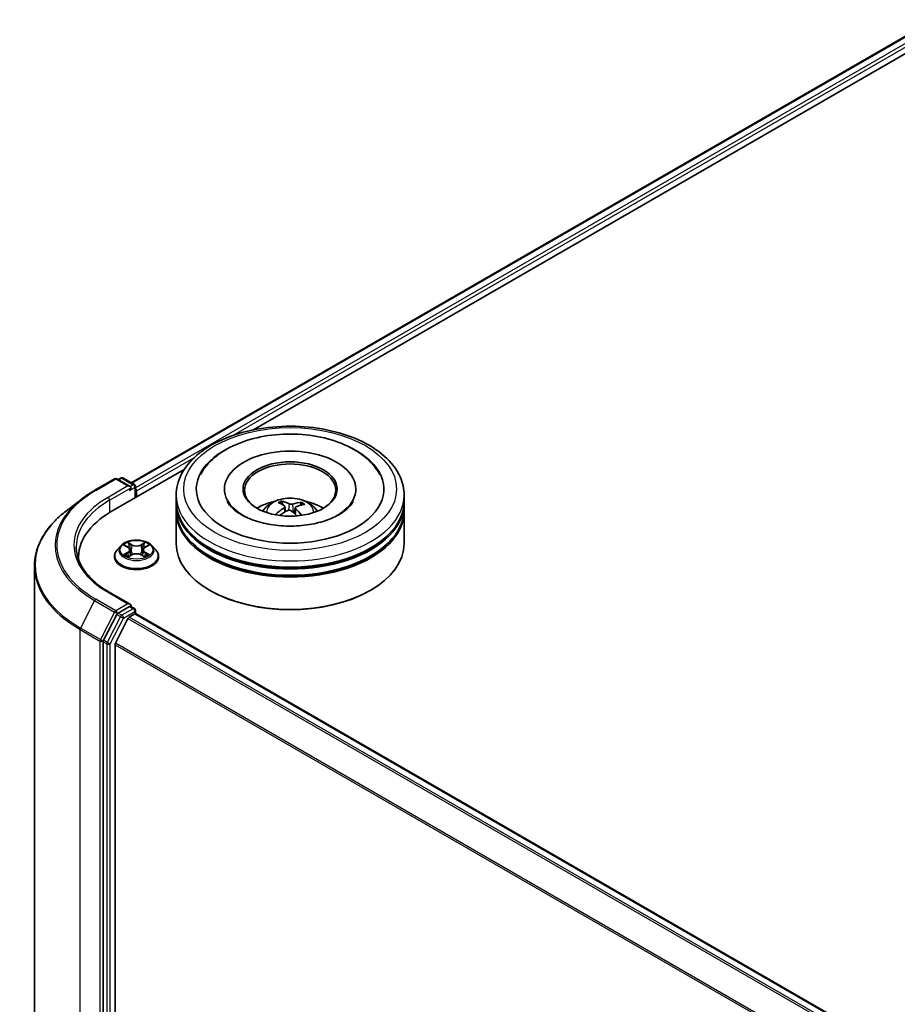
# Model space of a CAD drawing. Units: millimetres. Extents: x 7 to 7877, y 4 to 1830.
# Drawn here: x 72 to 82, y 88 to 100 of the extents above; entities that cross this region are included whole.
import ezdxf

# ---------------------------------------------------------------- set-up
doc = ezdxf.new("R2010")
doc.units = ezdxf.units.MM
doc.header["$LTSCALE"] = 0.5
doc.layers.add('Visible (ISO)', color=7, linetype='Continuous', lineweight=35)
doc.layers.add('Visible Narrow (ISO)', color=7, linetype='Continuous', lineweight=25)

msp = doc.modelspace()

# ---------------------------------------------------------------- linework, layer by layer
at = {"layer": 'Visible (ISO)'}
for p, q in [((72.9051, 94.7075), (82.5082, 100.2518)), ((74.3578, 95.3395), (82.6265, 100.1135)), ((72.6647, 94.362), (73.537, 94.8656)), ((72.4671, 94.618), (72.705, 94.7553)), ((72.8912, 94.6635), (72.7323, 94.7553)), ((72.7782, 94.765), (72.7468, 94.7469)), ((72.8055, 94.765), (72.9419, 94.6862)), ((72.9555, 94.5299), (72.9555, 94.6626)), ((72.9668, 94.5364), (72.9668, 94.6107)), ((73.4417, 94.4845), (73.4417, 94.5587)), ((74.0189, 94.6329), (74.0189, 94.6151)), ((75.5917, 94.6329), (75.5917, 94.6151)), ((76.1689, 94.4845), (76.1689, 94.5587)), ((72.3158, 94.5172), (72.1239, 94.3695)), ((73.4417, 94.388), (73.4417, 94.4622)), ((74.7189, 94.4429), (74.7105, 94.478)), ((74.7435, 94.4225), (74.7501, 94.3612)), ((74.9365, 94.462), (74.9281, 94.4377)), ((76.1689, 94.388), (76.1689, 94.4622)), ((73.4417, 93.9797), (73.4417, 94.3657)), ((74.8671, 94.4096), (74.8593, 94.3367)), ((76.1689, 93.9797), (76.1689, 94.3657)), ((72.7804, 93.9545), (72.7353, 93.9042)), ((72.8246, 93.9599), (72.8633, 93.9368)), ((73.0704, 93.9368), (73.109, 93.9599)), ((73.1533, 93.9545), (73.1984, 93.9042)), ((72.8704, 93.8222), (72.9107, 93.8446)), ((72.8871, 93.9051), (72.8945, 93.8356)), ((73.023, 93.8446), (73.0632, 93.8222)), ((73.0465, 93.9051), (73.0391, 93.8356)), ((71.746, 77.7767), (71.746, 93.7118)), ((72.2733, 93.8164), (72.2733, 93.7891)), ((72.7032, 93.8239), (72.7032, 93.8269)), ((73.2305, 93.8239), (73.2305, 93.8269)), ((72.8912, 93.2532), (72.6398, 93.3984)), ((73.8539, 93.4156), (73.8411, 93.423)), ((75.7567, 93.4156), (75.7695, 93.423)), ((72.7321, 93.1312), (72.5728, 92.8225)), ((72.8833, 93.2263), (72.7468, 93.1476)), ((72.8794, 93.0979), (72.9475, 93.1373)), ((72.896, 93.2282), (72.9419, 93.2017)), ((72.9555, 93.1781), (72.9555, 93.1399)), ((72.9612, 93.1386), (92.8494, 81.6562)), ((72.8646, 93.0814), (72.7142, 92.786)), ((72.5683, 92.8054), (72.5683, 76.8868)), ((72.7097, 76.9379), (72.7097, 92.7692))]:
    msp.add_line(p, q, dxfattribs=at)
for centre, start, end in [((72.7186, 94.7317), 60, 120), ((72.7918, 94.7414), 60, 120), ((72.9282, 94.6626), 0, 60), ((72.9282, 93.1781), 0, 60)]:
    msp.add_arc(centre, 0.0273, start, end, dxfattribs=at)
for centre, major_axis, ratio, start_param, end_param in [((74.8053, 94.6329), (1.1227, 0), 0.5773503, 2.2877064, 7.1370716), ((74.8053, 94.6329), (0.7864, 0), 0.5773503, 5.4710656, 10.2368977), ((74.8053, 94.6181), (-0.5455, 0), 0.5773503, 2.3727253, 7.0520527), ((72.864, 94.6478), (0.0386, 0), 0.5773503, 0, 1.5707963), ((72.8833, 94.6366), (-0.0136, -0.0236), 0.5773503, 0.7853982, 2.3561945), ((72.9475, 94.6218), (0.0136, -0.0236), 0.5773503, 0.7853982, 1.9291159), ((74.8053, 94.4622), (1.3636, 0), 0.5773503, 3.12745, 6.2973279), ((74.8053, 94.4845), (-1.3636, 0), 0.5773503, 0, 3.1415927), ((74.8053, 94.1876), (-0.5455, 0), 0.5773503, 5.0762837, 5.5305884), ((74.8157, 93.9403), (0.2613, -0.5298), 0.4174887, 2.5016912, 2.7406755), ((74.7957, 93.9313), (-0.2227, 0.5472), 0.5837379, 5.6795578, 5.9185421), ((74.8126, 93.9301), (-0.3378, -0.4847), 0.7157201, 3.6308302, 3.8698145), ((74.797, 93.9416), (0.3615, 0.4673), 0.5637386, 0.5213485, 0.7603328), ((74.8053, 94.1876), (-0.5455, 0), 0.5773503, 3.8941895, 4.3484943), ((73.6096, 93.8164), (-1.3364, 0), 0.5773503, 5.4977871, 6.3223572), ((74.8053, 94.3657), (1.3636, 0), 0.5773503, 3.12745, 6.2973279), ((74.8053, 94.388), (-1.3636, 0), 0.5773503, 0, 3.1415927), ((74.8136, 93.9306), (-0.287, -0.5164), 0.6643774, 4.0188496, 4.2578339), ((74.798, 93.9421), (0.4059, 0.4293), 0.6150814, 1.0379349, 1.2451352), ((74.8149, 93.9409), (0.3025, -0.5074), 0.4830991, 2.0667108, 2.2466902), ((74.7949, 93.9319), (-0.1793, 0.5629), 0.5181275, 5.290112, 5.5034328), ((74.8053, 94.4622), (-1.3455, 0), 0.5773503, 0.478284, 2.6633086), ((74.8053, 93.9797), (1.3636, 0), 0.5773503, 3.1415927, 6.2831853), ((74.8053, 94.3657), (-1.3455, 0), 0.5773503, 0.478284, 2.6633086), ((73.6096, 93.668), (-1.3636, 0), 0.5773503, 6.0825558, 6.1060904), ((74.8053, 93.9649), (1.3455, 0), 0.5773503, 3.9269908, 5.4977871), ((72.864, 93.2375), (0.0386, 0), 0.5773503, 0, 1.5707963), ((72.7468, 93.1253), (0.0136, 0.0236), 0.5773503, 0.7853982, 1.6525807), ((72.8833, 93.2486), (0.0136, -0.0236), 0.5773503, 0.1595481, 0.7853982), ((72.9475, 93.115), (0.0136, 0.0236), 0.5773503, 0, 0.7853982), ((72.8794, 93.0757), (-0.0136, -0.0236), 0.5773503, 3.9269908, 4.8030489), ((72.5876, 92.8166), (0.0136, 0.0236), 0.5773503, 1.6525807, 2.3561945), ((72.729, 92.7803), (-0.0136, -0.0236), 0.5773503, 4.8030489, 5.4977871)]:
    msp.add_ellipse(centre, major_axis=major_axis, ratio=ratio, start_param=start_param, end_param=end_param, dxfattribs=at)
msp.add_ellipse((74.8053, 94.6329), major_axis=(0.5636, 0), ratio=0.5773503, dxfattribs=at)
for points, knots in [([(73.4417, 94.5587), (73.4417, 94.6431), (73.4628, 94.7271), (73.5445, 94.8889), (73.6072, 94.9659), (73.7708, 95.1079), (73.8744, 95.1717), (74.1096, 95.2764), (74.2417, 95.317), (74.5195, 95.3712), (74.6651, 95.3848), (74.9558, 95.3841), (75.1008, 95.3699), (75.3769, 95.3148), (75.5078, 95.2739), (75.743, 95.1681), (75.8472, 95.103), (76.0158, 94.9536), (76.0809, 94.8692), (76.1525, 94.7075), (76.1689, 94.6332), (76.1689, 94.5587)], [3.7633769, 3.7633769, 3.7633769, 3.7633769, 4.046982, 4.046982, 4.3501814, 4.3501814, 4.6774437, 4.6774437, 5.0087217, 5.0087217, 5.3381902, 5.3381902, 5.6668083, 5.6668083, 5.996313, 5.996313, 6.3276082, 6.3276082, 6.6544839, 6.6544839, 6.9049696, 6.9049696, 6.9049696, 6.9049696]), ([(73.731, 94.8034), (73.7513, 94.842), (73.7759, 94.8783), (73.862, 94.9823), (73.9345, 95.0422), (74.1084, 95.1484), (74.2123, 95.1926), (74.4354, 95.2577), (74.5548, 95.2785), (74.7965, 95.2956), (74.9187, 95.2921), (75.1562, 95.2614), (75.2714, 95.2341), (75.485, 95.1562), (75.5834, 95.1053), (75.7505, 94.9811), (75.8201, 94.9078), (75.8727, 94.8163), (75.8762, 94.8099), (75.8796, 94.8034)], [3.5387131, 3.5387131, 3.5387131, 3.5387131, 3.6898039, 3.6898039, 4.0014928, 4.0014928, 4.3467745, 4.3467745, 4.6927602, 4.6927602, 5.0352591, 5.0352591, 5.378412, 5.378412, 5.7254928, 5.7254928, 6.0654228, 6.0654228, 6.0908866, 6.0908866, 6.0908866, 6.0908866]), ([(72.3158, 94.5172), (72.3251, 94.5244), (72.3345, 94.5314), (72.3537, 94.5454), (72.3635, 94.5523), (72.3834, 94.5659), (72.3935, 94.5726), (72.414, 94.5859), (72.4244, 94.5924), (72.4455, 94.6053), (72.4563, 94.6117), (72.4671, 94.618)], [2.99965734, 2.99965734, 2.99965734, 2.99965734, 3.0280444, 3.0280444, 3.05643146, 3.05643146, 3.08481853, 3.08481853, 3.11320559, 3.11320559, 3.14159265, 3.14159265, 3.14159265, 3.14159265]), ([(75.5578, 94.4832), (75.5509, 94.4701), (75.5418, 94.4562), (75.5051, 94.4101), (75.4676, 94.376), (75.3718, 94.3141), (75.315, 94.2861), (75.1849, 94.239), (75.1113, 94.2201), (74.9546, 94.1947), (74.8713, 94.1886), (74.7047, 94.1905), (74.6214, 94.1987), (74.4652, 94.2281), (74.3922, 94.2492), (74.2651, 94.3003), (74.2107, 94.33), (74.1248, 94.3917), (74.0931, 94.4235), (74.0643, 94.4632), (74.058, 94.4735), (74.0528, 94.4832)], [0.3971205, 0.3971205, 0.3971205, 0.3971205, 0.5333645, 0.5333645, 0.8319593, 0.8319593, 1.1128614, 1.1128614, 1.4000447, 1.4000447, 1.6932753, 1.6932753, 1.9884841, 1.9884841, 2.2810593, 2.2810593, 2.5669876, 2.5669876, 2.8477374, 2.8477374, 2.949294, 2.949294, 2.949294, 2.949294]), ([(74.48, 94.3672), (74.4901, 94.3847), (74.502, 94.4002), (74.5367, 94.4369), (74.5611, 94.4549), (74.6192, 94.4876), (74.6537, 94.5004), (74.7267, 94.5182), (74.7653, 94.5226), (74.8423, 94.5228), (74.8805, 94.5186), (74.955, 94.5012), (74.9913, 94.4879), (75.0575, 94.4501), (75.088, 94.4261), (75.1193, 94.3853), (75.1253, 94.3765), (75.1306, 94.3672)], [0.9866112, 0.9866112, 0.9866112, 0.9866112, 1.1634561, 1.1634561, 1.4608135, 1.4608135, 1.8360735, 1.8360735, 2.2304984, 2.2304984, 2.6203347, 2.6203347, 3.0146025, 3.0146025, 3.3889084, 3.3889084, 3.4829875, 3.4829875, 3.4829875, 3.4829875]), ([(74.7016, 94.4889), (74.7024, 94.4887), (74.7034, 94.4883), (74.7052, 94.4871), (74.7062, 94.4861), (74.7079, 94.484), (74.7087, 94.4826), (74.7098, 94.4803), (74.7102, 94.4791), (74.7105, 94.478)], [0.014560073, 0.014560073, 0.014560073, 0.014560073, 0.018722682, 0.018722682, 0.023429831, 0.023429831, 0.028069056, 0.028069056, 0.031810233, 0.031810233, 0.031810233, 0.031810233]), ([(74.7382, 94.4305), (74.7403, 94.429), (74.742, 94.4271), (74.7437, 94.4229), (74.7437, 94.4206), (74.7424, 94.4163), (74.741, 94.4139), (74.7373, 94.4101), (74.7354, 94.4086), (74.7333, 94.4073)], [0, 0, 0, 0, 0.012499779, 0.012499779, 0.024999557, 0.024999557, 0.037523671, 0.037523671, 0.046676606, 0.046676606, 0.046676606, 0.046676606]), ([(74.8339, 94.4528), (74.8308, 94.4518), (74.827, 94.4511), (74.8192, 94.4505), (74.8151, 94.4505), (74.8076, 94.4512), (74.8037, 94.4519), (74.7978, 94.4537), (74.7956, 94.4546), (74.7937, 94.4556)], [0, 0, 0, 0, 0.012499779, 0.012499779, 0.024999557, 0.024999557, 0.037523671, 0.037523671, 0.046676606, 0.046676606, 0.046676606, 0.046676606]), ([(74.8724, 94.3975), (74.8703, 94.3996), (74.8686, 94.402), (74.8669, 94.4069), (74.8669, 94.4094), (74.8681, 94.4136), (74.8696, 94.4157), (74.8733, 94.4187), (74.8752, 94.4198), (74.8773, 94.4207)], [0, 0, 0, 0, 0.012499779, 0.012499779, 0.024999557, 0.024999557, 0.037523671, 0.037523671, 0.046676606, 0.046676606, 0.046676606, 0.046676606]), ([(74.9365, 94.462), (74.9369, 94.4631), (74.9374, 94.4643), (74.9388, 94.4664), (74.9399, 94.4677), (74.942, 94.4695), (74.9433, 94.4703), (74.9455, 94.4712), (74.9467, 94.4715), (74.9478, 94.4715)], [0.0427285, 0.0427285, 0.0427285, 0.0427285, 0.046469677, 0.046469677, 0.051108902, 0.051108902, 0.055816051, 0.055816051, 0.05997866, 0.05997866, 0.05997866, 0.05997866]), ([(72.1239, 94.3695), (72.0757, 94.3324), (72.0315, 94.2934), (71.952, 94.2123), (71.9167, 94.1701), (71.8556, 94.0833), (71.8298, 94.0386), (71.7882, 93.9474), (71.7724, 93.9008), (71.7513, 93.8068), (71.746, 93.7593), (71.746, 93.7118)], [3.28352797, 3.28352797, 3.28352797, 3.28352797, 3.41222054, 3.41222054, 3.54091311, 3.54091311, 3.66960568, 3.66960568, 3.79829825, 3.79829825, 3.92699082, 3.92699082, 3.92699082, 3.92699082]), ([(74.6314, 94.3286), (74.6323, 94.3294), (74.6334, 94.3302), (74.6354, 94.3312), (74.6367, 94.3316), (74.6387, 94.3316), (74.6398, 94.3314), (74.641, 94.3307), (74.6413, 94.3304), (74.6416, 94.3301)], [0.014560073, 0.014560073, 0.014560073, 0.014560073, 0.018722682, 0.018722682, 0.023429831, 0.023429831, 0.028069056, 0.028069056, 0.030013415, 0.030013415, 0.030013415, 0.030013415]), ([(74.654, 94.3195), (74.6535, 94.3198), (74.653, 94.3202), (74.6506, 94.3221), (74.6487, 94.3237), (74.645, 94.3269), (74.6433, 94.3285), (74.6416, 94.3301)], [6.29796201, 6.29796201, 6.29796201, 6.29796201, 6.31077989, 6.31077989, 6.36539388, 6.36539388, 6.42000788, 6.42000788, 6.42000788, 6.42000788]), ([(74.7767, 94.3752), (74.7798, 94.3768), (74.7836, 94.378), (74.7914, 94.3794), (74.7955, 94.3795), (74.803, 94.3787), (74.8069, 94.3777), (74.8127, 94.3752), (74.815, 94.3739), (74.8169, 94.3724)], [0, 0, 0, 0, 0.012499779, 0.012499779, 0.024999557, 0.024999557, 0.037523671, 0.037523671, 0.046676606, 0.046676606, 0.046676606, 0.046676606]), ([(73.1533, 93.9545), (73.1421, 93.9669), (73.1279, 93.9778), (73.0945, 93.9966), (73.075, 94.0044), (73.0332, 94.0157), (73.0109, 94.0192), (72.9657, 94.022), (72.9428, 94.0212), (72.8985, 94.0153), (72.8771, 94.0102), (72.8378, 93.996), (72.8199, 93.9869), (72.7955, 93.9694), (72.7874, 93.9623), (72.7804, 93.9545)], [1.2629677, 1.2629677, 1.2629677, 1.2629677, 1.5839807, 1.5839807, 1.9184093, 1.9184093, 2.2514867, 2.2514867, 2.5828001, 2.5828001, 2.9145361, 2.9145361, 3.248514, 3.248514, 3.4494272, 3.4494272, 3.4494272, 3.4494272]), ([(72.6398, 93.3984), (72.5893, 93.4275), (72.543, 93.4589), (72.4597, 93.5251), (72.4227, 93.5599), (72.3589, 93.6322), (72.3321, 93.6697), (72.2891, 93.746), (72.2729, 93.785), (72.2514, 93.8635), (72.246, 93.9031), (72.246, 93.9426)], [1.57079633, 1.57079633, 1.57079633, 1.57079633, 1.72787596, 1.72787596, 1.88495559, 1.88495559, 2.04203522, 2.04203522, 2.19911486, 2.19911486, 2.35619449, 2.35619449, 2.35619449, 2.35619449]), ([(72.7353, 93.9042), (72.7312, 93.8996), (72.7275, 93.8949), (72.7208, 93.8853), (72.7178, 93.8803), (72.7126, 93.8701), (72.7104, 93.8649), (72.7068, 93.8542), (72.7055, 93.8488), (72.7036, 93.8379), (72.7032, 93.8324), (72.7032, 93.8269)], [3.44942716, 3.44942716, 3.44942716, 3.44942716, 3.54494048, 3.54494048, 3.64045381, 3.64045381, 3.73596713, 3.73596713, 3.83148045, 3.83148045, 3.92699377, 3.92699377, 3.92699377, 3.92699377]), ([(72.8421, 93.8416), (72.8438, 93.8403), (72.8455, 93.8389), (72.8494, 93.8361), (72.8514, 93.8348), (72.8557, 93.8321), (72.858, 93.8308), (72.8629, 93.8281), (72.8654, 93.8269), (72.8696, 93.8249), (72.8711, 93.8242), (72.8728, 93.8235)], [4.53490144, 4.53490144, 4.53490144, 4.53490144, 4.60505139, 4.60505139, 4.67520134, 4.67520134, 4.74535129, 4.74535129, 4.81550124, 4.81550124, 4.8563755, 4.8563755, 4.8563755, 4.8563755]), ([(72.8871, 93.9051), (72.8868, 93.9075), (72.8863, 93.91), (72.8846, 93.9148), (72.8834, 93.9171), (72.8806, 93.9216), (72.879, 93.9237), (72.8752, 93.9278), (72.8731, 93.9298), (72.8685, 93.9335), (72.866, 93.9352), (72.8633, 93.9368)], [0.84730447, 0.84730447, 0.84730447, 0.84730447, 0.98851219, 0.98851219, 1.1297199, 1.1297199, 1.27092761, 1.27092761, 1.41213532, 1.41213532, 1.55334303, 1.55334303, 1.55334303, 1.55334303]), ([(73.023, 93.8446), (73.0169, 93.848), (73.01, 93.8508), (72.9952, 93.8551), (72.9872, 93.8565), (72.971, 93.858), (72.9627, 93.858), (72.9464, 93.8565), (72.9385, 93.8551), (72.9236, 93.8508), (72.9167, 93.848), (72.9107, 93.8446)], [1.5882496, 1.5882496, 1.5882496, 1.5882496, 1.8954276, 1.8954276, 2.2026055, 2.2026055, 2.5097835, 2.5097835, 2.8169614, 2.8169614, 3.1241394, 3.1241394, 3.1241394, 3.1241394]), ([(73.0704, 93.9368), (73.0677, 93.9352), (73.0652, 93.9335), (73.0605, 93.9298), (73.0584, 93.9278), (73.0547, 93.9237), (73.053, 93.9216), (73.0502, 93.9171), (73.0491, 93.9148), (73.0474, 93.91), (73.0468, 93.9075), (73.0465, 93.9051)], [3.15904595, 3.15904595, 3.15904595, 3.15904595, 3.30025484, 3.30025484, 3.44146373, 3.44146373, 3.58267263, 3.58267263, 3.72388152, 3.72388152, 3.86509042, 3.86509042, 3.86509042, 3.86509042]), ([(73.0609, 93.8235), (73.0625, 93.8242), (73.0641, 93.8249), (73.0683, 93.8269), (73.0708, 93.8281), (73.0756, 93.8308), (73.0779, 93.8321), (73.0822, 93.8348), (73.0843, 93.8361), (73.0881, 93.8389), (73.0899, 93.8403), (73.0915, 93.8416)], [6.139198, 6.139198, 6.139198, 6.139198, 6.18007308, 6.18007308, 6.250223, 6.250223, 6.32037293, 6.32037293, 6.39052285, 6.39052285, 6.46067277, 6.46067277, 6.46067277, 6.46067277]), ([(73.2305, 93.8269), (73.2305, 93.8324), (73.23, 93.8379), (73.2282, 93.8488), (73.2268, 93.8542), (73.2233, 93.8649), (73.2211, 93.8701), (73.2159, 93.8803), (73.2129, 93.8853), (73.2061, 93.8949), (73.2024, 93.8996), (73.1984, 93.9042)], [0.78540112, 0.78540112, 0.78540112, 0.78540112, 0.88091444, 0.88091444, 0.97642776, 0.97642776, 1.07194109, 1.07194109, 1.16745441, 1.16745441, 1.26296773, 1.26296773, 1.26296773, 1.26296773]), ([(72.7032, 93.8239), (72.7032, 93.8076), (72.7075, 93.7914), (72.7241, 93.7603), (72.7367, 93.7455), (72.7693, 93.7187), (72.7896, 93.7068), (72.8354, 93.6874), (72.861, 93.6798), (72.9147, 93.67), (72.9429, 93.6676), (72.9991, 93.6681), (73.0271, 93.671), (73.0803, 93.6819), (73.1054, 93.6898), (73.1502, 93.7101), (73.1699, 93.7225), (73.2017, 93.7505), (73.2138, 93.7662), (73.2274, 93.7962), (73.2305, 93.81), (73.2305, 93.8239)], [3.9269938, 3.9269938, 3.9269938, 3.9269938, 4.2267044, 4.2267044, 4.5391153, 4.5391153, 4.8636084, 4.8636084, 5.1893363, 5.1893363, 5.5140868, 5.5140868, 5.8384416, 5.8384416, 6.1632757, 6.1632757, 6.4890731, 6.4890731, 6.8129882, 6.8129882, 7.0685864, 7.0685864, 7.0685864, 7.0685864]), ([(72.8833, 93.2263), (72.8857, 93.2277), (72.8883, 93.2287), (72.8929, 93.2292), (72.8949, 93.2288), (72.896, 93.2282)], [0.185147228, 0.185147228, 0.185147228, 0.185147228, 0.196528423, 0.196528423, 0.207909617, 0.207909617, 0.207909617, 0.207909617])]:
    msp.add_open_spline(points, degree=3, knots=knots, dxfattribs=at)
at = {"layer": 'Visible Narrow (ISO)'}
for p, q in [((72.9131, 94.7028), (82.5218, 100.2504)), ((82.5899, 100.2111), (72.9555, 94.6487)), ((74.1112, 95.2714), (82.6092, 100.1777)), ((72.9668, 94.6107), (73.6599, 95.0108)), ((72.4808, 94.6166), (72.7186, 94.754)), ((72.864, 94.67), (72.6261, 94.5327)), ((72.7186, 94.754), (72.864, 94.67)), ((72.7548, 94.7423), (72.7918, 94.7637)), ((72.7918, 94.7637), (72.9282, 94.6849)), ((72.9282, 94.6849), (72.8912, 94.6635)), ((72.6454, 94.4993), (72.9025, 94.6478)), ((72.8833, 94.6144), (72.9475, 94.6515)), ((72.9475, 94.6515), (72.9475, 94.5253)), ((72.6454, 94.4993), (72.6454, 94.3506)), ((74.7937, 94.4556), (74.7877, 94.3787)), ((74.8339, 94.4528), (74.8397, 94.3538)), ((74.7333, 94.4073), (74.7369, 94.3537)), ((74.8724, 94.3975), (74.8667, 94.3299)), ((72.8117, 93.9661), (72.8609, 93.9367)), ((72.9129, 93.9666), (72.8619, 93.9951)), ((72.8777, 93.9792), (72.9097, 93.9614)), ((72.9097, 93.9614), (72.9051, 93.897)), ((73.0717, 93.9951), (73.0208, 93.9666)), ((73.0239, 93.9614), (73.056, 93.9792)), ((73.0239, 93.9614), (73.0285, 93.897)), ((73.0727, 93.9367), (73.1219, 93.9661)), ((72.8609, 93.8744), (72.8117, 93.8449)), ((72.8332, 93.8507), (72.8642, 93.8692)), ((72.8619, 93.8159), (72.9129, 93.8444)), ((72.8642, 93.8692), (72.8674, 93.8259)), ((73.0208, 93.8444), (73.0717, 93.8159)), ((73.0695, 93.8692), (73.0663, 93.8259)), ((73.0695, 93.8692), (73.1004, 93.8507)), ((73.1219, 93.8449), (73.0727, 93.8744)), ((72.6261, 93.3971), (72.864, 93.2597)), ((72.4661, 93.2968), (72.2964, 92.968)), ((72.4661, 93.2968), (72.7039, 93.1595)), ((72.7186, 93.1758), (72.4808, 93.3131)), ((72.864, 93.2597), (72.7186, 93.1758)), ((72.7039, 93.1595), (72.5343, 92.8307)), ((72.7321, 93.1312), (72.7379, 93.1424)), ((72.7321, 93.1312), (72.7771, 93.1052)), ((72.7379, 93.1424), (72.7468, 93.1476)), ((72.7918, 93.1216), (72.7468, 93.1476)), ((72.9282, 93.2004), (72.7918, 93.1216)), ((72.8111, 93.0882), (72.9475, 93.167)), ((72.8833, 93.2263), (72.9282, 93.2004)), ((72.9475, 93.167), (72.9475, 93.1373)), ((72.9475, 93.1373), (92.8414, 81.6515)), ((72.7771, 93.1052), (72.6178, 92.7965)), ((72.6518, 92.7795), (72.8111, 93.0882)), ((72.8646, 93.0814), (92.7515, 81.5997)), ((92.7733, 81.6122), (72.8794, 93.0979)), ((72.2919, 92.9509), (72.5297, 92.8136)), ((72.2919, 77.0159), (72.2919, 92.9509)), ((72.5343, 92.8307), (72.2964, 92.968)), ((72.5297, 92.8136), (72.5297, 76.8786)), ((72.5683, 92.8136), (72.5728, 92.8225)), ((72.5683, 92.8054), (72.5683, 92.8136)), ((72.5683, 92.8054), (72.6133, 92.7795)), ((72.6178, 92.7965), (72.5728, 92.8225)), ((72.6133, 92.7795), (72.6133, 76.8608)), ((72.6518, 76.8608), (72.6518, 92.7795)), ((72.7097, 92.7692), (92.5842, 81.2946)), ((92.5919, 81.3096), (72.7142, 92.786))]:
    msp.add_line(p, q, dxfattribs=at)
for centre, major_axis in [((74.8053, 94.6329), (-1.2727, 0)), ((72.9668, 93.9055), (0.1947, 0))]:
    msp.add_ellipse(centre, major_axis=major_axis, ratio=0.5773503, dxfattribs=at)
for centre, major_axis, ratio, start_param, end_param in [((72.7186, 94.7317), (-0.0136, 0.0236), 0.5773503, 5.4977871, 6.2831853), ((72.7186, 94.7317), (0.0136, 0.0236), 0.5773503, 0, 0.7853982), ((72.7918, 94.7414), (-0.0136, 0.0236), 0.5773503, 5.4977871, 6.2831853), ((72.7918, 94.7414), (0.0136, 0.0236), 0.5773503, 0, 0.7853982), ((72.9282, 94.6626), (0.0136, 0.0236), 0.5773503, 0, 0.7853982), ((72.9282, 94.6626), (-0.0136, 0.0236), 0.5773503, 3.9269908, 5.4977871), ((72.9282, 94.6626), (0.0273, 0), 0.5773503, 5.4977871, 6.2831853), ((73.6096, 93.9649), (-1.5965, 0), 0.5773503, 5.4977871, 7.0685835), ((72.4808, 94.5944), (-0.0136, 0.0236), 0.5773503, 5.4977871, 6.2831853), ((74.8053, 94.5587), (-1.3636, 0), 0.5773503, 0, 3.1415927), ((73.6096, 93.957), (-1.6173, 0), 0.5773503, 5.6397225, 7.0685835), ((73.6096, 93.9649), (-1.3909, 0), 0.5773503, 5.4977871, 7.0685835), ((73.6096, 93.9426), (-1.3636, 0), 0.5773503, 5.4977871, 6.2831853), ((72.6261, 94.5105), (-0.0136, 0.0236), 0.5773503, 3.9269908, 5.4977871), ((74.8053, 94.3605), (-0.279, 0), 0.5773503, 3.0761472, 6.3486308), ((74.8053, 94.3885), (-0.2025, 0), 0.5773503, 5.2500893, 5.5026947), ((74.8053, 94.3839), (0.1885, 0), 0.5773503, 2.097775, 2.3113908), ((74.8053, 94.3839), (0.1885, 0), 0.5773503, 0.6000026, 0.8010274), ((74.8053, 94.3885), (-0.2025, 0), 0.5773503, 3.679293, 3.9318984), ((73.6096, 93.7262), (-1.8572, 0), 0.5773503, 5.6397225, 7.0685835), ((74.8053, 94.3885), (0.2025, 0), 0.5773503, 3.679293, 3.7455918), ((72.9668, 93.8988), (-0.2099, 0), 0.5773503, 5.8056187, 9.9023446), ((72.9668, 93.9055), (-0.1873, 0), 0.5773503, 5.3070997, 5.6884687), ((72.9668, 93.8849), (0.1466, 0), 0.5773503, 2.1762914, 2.4206197), ((72.8745, 93.9777), (-0.00371, -0.00262), 0.184975, 1.043319, 2.4385012), ((72.8857, 93.9542), (-0.00438, -0.00121), 0.2229172, 3.8515782, 5.2070013), ((72.9129, 93.9629), (-0.00221, -0.00397), 0.5671879, 3.9184166, 5.4019464), ((72.9668, 93.9955), (0.0822, 0), 0.5773503, 3.9444412, 5.4803309), ((72.9668, 93.9989), (-0.0777, 0), 0.5773503, 0.8028485, 2.3387382), ((73.0208, 93.9629), (0.00221, -0.00397), 0.5671844, 0.8812417, 2.3647716), ((73.0479, 93.9542), (-0.00438, 0.00121), 0.2229185, 4.2177719, 5.573195), ((72.9668, 93.8849), (0.1466, 0), 0.5773503, 0.720968, 0.9652954), ((73.0591, 93.9777), (-0.00371, 0.00262), 0.1849723, 0.7030955, 2.0982776), ((72.9668, 93.9055), (-0.1873, 0), 0.5773503, 3.7363033, 4.1176724), ((72.9668, 93.835), (-0.2607, 0), 0.5773503, 5.8056187, 9.9023446), ((72.9668, 93.9055), (0.1873, 0), 0.5773503, 3.7363033, 4.1176724), ((72.8365, 93.8492), (-0.00087, -0.00446), 0.7797522, 4.5269041, 5.9220863), ((72.8497, 93.8397), (-0.00386, -0.0024), 0.7297352, 5.1634423, 5.7754868), ((72.8609, 93.9329), (0.00233, 0.0039), 0.5873402, 0, 0.79428), ((72.8051, 93.9055), (0.0777, 0), 0.5773503, 5.5152375, 7.0511272), ((72.8609, 93.8707), (0.00233, -0.0039), 0.5873368, 0.8637859, 2.3473157), ((72.8051, 93.9021), (0.0822, 0), 0.5773503, 5.5152375, 6.3450887), ((72.902, 93.8954), (-0.00438, -0.00121), 0.2228839, 3.8515714, 5.2026174), ((72.9129, 93.8407), (-0.00221, 0.00397), 0.5671844, 5.5063642, 6.2831853), ((72.9668, 93.8121), (0.0777, 0), 0.5773503, 0.8028485, 2.3387382), ((73.0208, 93.8407), (0.00221, 0.00397), 0.5671879, 0, 0.7768239), ((73.0316, 93.8954), (-0.00438, 0.00121), 0.2228852, 4.2221558, 5.5732017), ((73.1286, 93.9055), (-0.0777, 0), 0.5773503, 5.5152375, 7.0511272), ((73.1286, 93.9021), (-0.0822, 0), 0.5773503, 6.221282, 7.0511272), ((73.0727, 93.8707), (-0.00233, -0.0039), 0.5873402, 3.9358726, 5.4194025), ((73.0727, 93.9329), (-0.00233, 0.0039), 0.5873368, 5.4889084, 6.2831853), ((72.9668, 93.9055), (0.1873, 0), 0.5773503, 5.3070997, 5.6884687), ((73.084, 93.8397), (-0.00386, 0.0024), 0.7297369, 3.6492996, 4.2613296), ((73.0971, 93.8492), (0.00087, -0.00446), 0.7797551, 0.3610975, 1.7562797), ((73.6096, 93.7118), (-1.8636, 0), 0.5773503, 0, 0.7853982), ((72.9668, 93.8269), (-0.2636, 0), 0.5773503, 0, 3.1415927), ((72.9668, 93.8239), (0.2636, 0), 0.5773503, 3.1415927, 6.2831853), ((72.6261, 93.3748), (0.0136, 0.0236), 0.5773503, 0, 0.7853982), ((72.4808, 93.2909), (-0.0136, -0.0236), 0.5773503, 3.9269908, 4.7941734), ((72.7186, 93.1536), (-0.0136, -0.0236), 0.5773503, 3.9269908, 4.7941734), ((72.7186, 93.1536), (-0.0242, 0.0125), 0.0667023, 0.9537374, 2.5245338), ((72.7186, 93.1536), (0.0136, -0.0236), 0.5773503, 0.7853982, 2.3561945), ((72.9282, 93.1781), (0.0136, 0.0236), 0.5773503, 0, 0.7853982), ((72.9282, 93.1781), (0.0136, -0.0236), 0.5773503, 0.7853982, 2.3561945), ((72.9282, 93.1781), (0.0273, 0), 0.5773503, 5.4977871, 6.2831853), ((72.7918, 93.0993), (-0.0136, -0.0236), 0.5773503, 3.9269908, 4.7941734), ((72.7918, 93.0993), (-0.0242, 0.0125), 0.0667023, 0.9537374, 2.5245338), ((72.7918, 93.0993), (0.0136, -0.0236), 0.5773503, 0.7853982, 2.3561945), ((72.3111, 92.9621), (0.0136, 0.0236), 0.5773503, 1.6525807, 2.3561945), ((72.549, 92.8248), (-0.0136, -0.0236), 0.5773503, 4.7941734, 5.4977871), ((72.549, 92.8248), (-0.0273, 0), 0.5773503, 0.7853982, 2.3561945), ((72.549, 92.8248), (0.0242, -0.0125), 0.0667023, 4.0953301, 5.6661264), ((72.6326, 92.7906), (-0.0136, -0.0236), 0.5773503, 4.7941734, 5.4977871), ((72.6326, 92.7906), (-0.0273, 0), 0.5773503, 0.7853982, 2.3561945), ((72.6326, 92.7906), (0.0242, -0.0125), 0.0667023, 4.0953301, 5.6661264)]:
    msp.add_ellipse(centre, major_axis=major_axis, ratio=ratio, start_param=start_param, end_param=end_param, dxfattribs=at)
for points, knots in [([(72.8334, 93.9547), (72.8327, 93.9555), (72.8319, 93.9563), (72.8291, 93.9587), (72.827, 93.9602), (72.8227, 93.9625), (72.8206, 93.9634), (72.8162, 93.965), (72.8139, 93.9656), (72.8117, 93.9661)], [0.001908211, 0.001908211, 0.001908211, 0.001908211, 0.005934038, 0.005934038, 0.0154285, 0.0154285, 0.023744988, 0.023744988, 0.032394303, 0.032394303, 0.032394303, 0.032394303]), ([(72.8117, 93.9661), (72.8137, 93.9653), (72.8158, 93.9645), (72.8198, 93.9626), (72.8217, 93.9616), (72.824, 93.9603), (72.8243, 93.9601), (72.8246, 93.9599)], [-0.032394303, -0.032394303, -0.032394303, -0.032394303, -0.023744988, -0.023744988, -0.0154285, -0.0154285, -0.013913268, -0.013913268, -0.013913268, -0.013913268]), ([(72.8777, 93.9792), (72.8762, 93.9807), (72.8747, 93.9822), (72.8711, 93.986), (72.869, 93.9883), (72.8652, 93.9921), (72.8635, 93.9936), (72.8619, 93.9951)], [-0.032055974, -0.032055974, -0.032055974, -0.032055974, -0.02365019, -0.02365019, -0.010200936, -0.010200936, 0.000338329, 0.000338329, 0.000338329, 0.000338329]), ([(72.8619, 93.9951), (72.8629, 93.9935), (72.8639, 93.9917), (72.8664, 93.9871), (72.8678, 93.9843), (72.8706, 93.9795), (72.8717, 93.9776), (72.8731, 93.9758)], [-0.000338329, -0.000338329, -0.000338329, -0.000338329, 0.010200936, 0.010200936, 0.02365019, 0.02365019, 0.032055974, 0.032055974, 0.032055974, 0.032055974]), ([(72.8731, 93.9758), (72.8754, 93.9726), (72.8774, 93.9692), (72.8809, 93.962), (72.8824, 93.9582), (72.8834, 93.9545)], [-0.028982846, -0.028982846, -0.028982846, -0.028982846, -0.014585063, -0.014585063, 0, 0, 0, 0]), ([(72.8889, 93.9557), (72.8877, 93.9599), (72.8862, 93.964), (72.8824, 93.972), (72.8802, 93.9757), (72.8777, 93.9792)], [0, 0, 0, 0, 0.014585063, 0.014585063, 0.028982846, 0.028982846, 0.028982846, 0.028982846]), ([(72.8834, 93.9545), (72.8861, 93.9447), (72.8888, 93.9349), (72.8943, 93.9153), (72.897, 93.9055), (72.8997, 93.8957)], [-0.068779854, -0.068779854, -0.068779854, -0.068779854, -0.034389927, -0.034389927, 0, 0, 0, 0]), ([(72.9051, 93.897), (72.9024, 93.9068), (72.8997, 93.9166), (72.8943, 93.9362), (72.8916, 93.946), (72.8889, 93.9557)], [0, 0, 0, 0, 0.034389927, 0.034389927, 0.068779854, 0.068779854, 0.068779854, 0.068779854]), ([(73.0448, 93.9557), (73.0421, 93.946), (73.0393, 93.9362), (73.0339, 93.9166), (73.0312, 93.9068), (73.0285, 93.897)], [0, 0, 0, 0, 0.034389927, 0.034389927, 0.068779854, 0.068779854, 0.068779854, 0.068779854]), ([(73.0339, 93.8957), (73.0367, 93.9055), (73.0394, 93.9153), (73.0448, 93.9349), (73.0475, 93.9447), (73.0502, 93.9545)], [-0.068779854, -0.068779854, -0.068779854, -0.068779854, -0.034389927, -0.034389927, 0, 0, 0, 0]), ([(73.056, 93.9792), (73.0535, 93.9757), (73.0512, 93.9719), (73.0475, 93.964), (73.0459, 93.9599), (73.0448, 93.9557)], [0, 0, 0, 0, 0.014491423, 0.014491423, 0.028982846, 0.028982846, 0.028982846, 0.028982846]), ([(73.0502, 93.9545), (73.0513, 93.9582), (73.0527, 93.962), (73.0562, 93.9691), (73.0582, 93.9726), (73.0606, 93.9758)], [-0.028982846, -0.028982846, -0.028982846, -0.028982846, -0.014491423, -0.014491423, 0, 0, 0, 0]), ([(73.0717, 93.9951), (73.0704, 93.9939), (73.0691, 93.9926), (73.0664, 93.99), (73.0651, 93.9886), (73.0622, 93.9857), (73.0607, 93.984), (73.058, 93.9813), (73.057, 93.9803), (73.056, 93.9792)], [-0.032394303, -0.032394303, -0.032394303, -0.032394303, -0.023744988, -0.023744988, -0.0154285, -0.0154285, -0.005934038, -0.005934038, 0, 0, 0, 0]), ([(73.0606, 93.9758), (73.0615, 93.9771), (73.0624, 93.9784), (73.0644, 93.9819), (73.0656, 93.9839), (73.0675, 93.9876), (73.0684, 93.9892), (73.0701, 93.9923), (73.0709, 93.9938), (73.0717, 93.9951)], [0, 0, 0, 0, 0.005934038, 0.005934038, 0.0154285, 0.0154285, 0.023744988, 0.023744988, 0.032394303, 0.032394303, 0.032394303, 0.032394303]), ([(73.1219, 93.9661), (73.1192, 93.9655), (73.1164, 93.9647), (73.1103, 93.9623), (73.107, 93.9606), (73.1027, 93.9572), (73.1014, 93.956), (73.1002, 93.9547)], [-0.000338329, -0.000338329, -0.000338329, -0.000338329, 0.010200936, 0.010200936, 0.02365019, 0.02365019, 0.03014767, 0.03014767, 0.03014767, 0.03014767]), ([(73.109, 93.9599), (73.1108, 93.961), (73.1126, 93.962), (73.1169, 93.9641), (73.1194, 93.9652), (73.1219, 93.9661)], [-0.018142638, -0.018142638, -0.018142638, -0.018142638, -0.010200936, -0.010200936, 0.000338329, 0.000338329, 0.000338329, 0.000338329]), ([(72.8332, 93.8507), (72.8317, 93.8504), (72.83, 93.8501), (72.8254, 93.8491), (72.8223, 93.8483), (72.8167, 93.8467), (72.8142, 93.8459), (72.8117, 93.8449)], [-0.032055974, -0.032055974, -0.032055974, -0.032055974, -0.02365019, -0.02365019, -0.010200936, -0.010200936, 0.000338329, 0.000338329, 0.000338329, 0.000338329]), ([(72.8117, 93.8449), (72.8144, 93.8455), (72.8172, 93.8459), (72.8233, 93.8463), (72.8266, 93.8462), (72.8314, 93.8458), (72.833, 93.8455), (72.8344, 93.8452)], [-0.000338329, -0.000338329, -0.000338329, -0.000338329, 0.010200936, 0.010200936, 0.02365019, 0.02365019, 0.032055974, 0.032055974, 0.032055974, 0.032055974]), ([(72.8464, 93.8412), (72.8448, 93.8438), (72.8429, 93.8459), (72.8384, 93.8491), (72.8359, 93.8501), (72.8332, 93.8507)], [0, 0, 0, 0, 0.014585063, 0.014585063, 0.028982846, 0.028982846, 0.028982846, 0.028982846]), ([(72.8344, 93.8452), (72.8369, 93.8448), (72.8391, 93.8438), (72.8414, 93.8422), (72.8418, 93.8419), (72.8421, 93.8416)], [-0.028982846, -0.028982846, -0.028982846, -0.028982846, -0.014585063, -0.014585063, -0.012041901, -0.012041901, -0.012041901, -0.012041901]), ([(72.8997, 93.8957), (72.9036, 93.8818), (72.908, 93.868), (72.9141, 93.8522), (72.915, 93.8498), (72.916, 93.8474)], [-0.098241255, -0.098241255, -0.098241255, -0.098241255, -0.049120627, -0.049120627, -0.040233735, -0.040233735, -0.040233735, -0.040233735]), ([(72.9203, 93.8493), (72.9195, 93.8516), (72.9186, 93.8539), (72.913, 93.8695), (72.9088, 93.8831), (72.9051, 93.897)], [0.040586486, 0.040586486, 0.040586486, 0.040586486, 0.049120627, 0.049120627, 0.098241255, 0.098241255, 0.098241255, 0.098241255]), ([(73.0285, 93.897), (73.0248, 93.8831), (73.0207, 93.8695), (73.015, 93.8539), (73.0142, 93.8516), (73.0133, 93.8493)], [0, 0, 0, 0, 0.049120627, 0.049120627, 0.057655226, 0.057655226, 0.057655226, 0.057655226]), ([(73.0176, 93.8474), (73.0186, 93.8498), (73.0195, 93.8522), (73.0256, 93.868), (73.0301, 93.8818), (73.0339, 93.8957)], [-0.058008035, -0.058008035, -0.058008035, -0.058008035, -0.049120627, -0.049120627, 0, 0, 0, 0]), ([(73.1004, 93.8507), (73.0977, 93.8501), (73.0952, 93.8491), (73.0908, 93.8459), (73.0888, 93.8438), (73.0872, 93.8412)], [0, 0, 0, 0, 0.014491423, 0.014491423, 0.028982846, 0.028982846, 0.028982846, 0.028982846]), ([(73.0915, 93.8416), (73.0918, 93.8419), (73.0922, 93.8421), (73.0945, 93.8438), (73.0968, 93.8448), (73.0992, 93.8452)], [-0.016940713, -0.016940713, -0.016940713, -0.016940713, -0.014491423, -0.014491423, 0, 0, 0, 0]), ([(73.0992, 93.8452), (73.1002, 93.8454), (73.1013, 93.8456), (73.1045, 93.846), (73.1067, 93.8462), (73.111, 93.8462), (73.1131, 93.8461), (73.1174, 93.8457), (73.1197, 93.8454), (73.1219, 93.8449)], [0, 0, 0, 0, 0.005934038, 0.005934038, 0.0154285, 0.0154285, 0.023744988, 0.023744988, 0.032394303, 0.032394303, 0.032394303, 0.032394303]), ([(73.1219, 93.8449), (73.1199, 93.8457), (73.1178, 93.8464), (73.1138, 93.8476), (73.1119, 93.8482), (73.1079, 93.8492), (73.1058, 93.8496), (73.1026, 93.8502), (73.1015, 93.8505), (73.1004, 93.8507)], [-0.032394303, -0.032394303, -0.032394303, -0.032394303, -0.023744988, -0.023744988, -0.0154285, -0.0154285, -0.005934038, -0.005934038, 0, 0, 0, 0]), ([(72.872, 93.8231), (72.8714, 93.8231), (72.8709, 93.8231), (72.8692, 93.8229), (72.8681, 93.8224), (72.8661, 93.8211), (72.8652, 93.8204), (72.8636, 93.8184), (72.8627, 93.8172), (72.8619, 93.8159)], [0.002440208, 0.002440208, 0.002440208, 0.002440208, 0.005934038, 0.005934038, 0.0154285, 0.0154285, 0.023744988, 0.023744988, 0.032394303, 0.032394303, 0.032394303, 0.032394303]), ([(72.8619, 93.8159), (72.8632, 93.8171), (72.8646, 93.8182), (72.8672, 93.8202), (72.8686, 93.8211), (72.8701, 93.822), (72.8703, 93.8221), (72.8704, 93.8222)], [-0.032394303, -0.032394303, -0.032394303, -0.032394303, -0.023744988, -0.023744988, -0.0154285, -0.0154285, -0.014299695, -0.014299695, -0.014299695, -0.014299695]), ([(73.0717, 93.8159), (73.0707, 93.8175), (73.0697, 93.8189), (73.0673, 93.8214), (73.0658, 93.8224), (73.0634, 93.823), (73.0626, 93.8231), (73.0617, 93.8231)], [-0.000338329, -0.000338329, -0.000338329, -0.000338329, 0.010200936, 0.010200936, 0.02365019, 0.02365019, 0.029615854, 0.029615854, 0.029615854, 0.029615854]), ([(73.0632, 93.8222), (73.0644, 93.8215), (73.0656, 93.8208), (73.0685, 93.8187), (73.0701, 93.8174), (73.0717, 93.8159)], [-0.017756342, -0.017756342, -0.017756342, -0.017756342, -0.010200936, -0.010200936, 0.000338329, 0.000338329, 0.000338329, 0.000338329])]:
    msp.add_open_spline(points, degree=3, knots=knots, dxfattribs=at)
for points in [[(72.8496, 93.836), (72.8486, 93.8377), (72.8475, 93.8395), (72.8464, 93.8412)], [(73.0872, 93.8412), (73.0862, 93.8395), (73.0851, 93.8377), (73.084, 93.836)]]:
    msp.add_open_spline(points, degree=3, dxfattribs=at)

doc.saveas('drawing.dxf')
